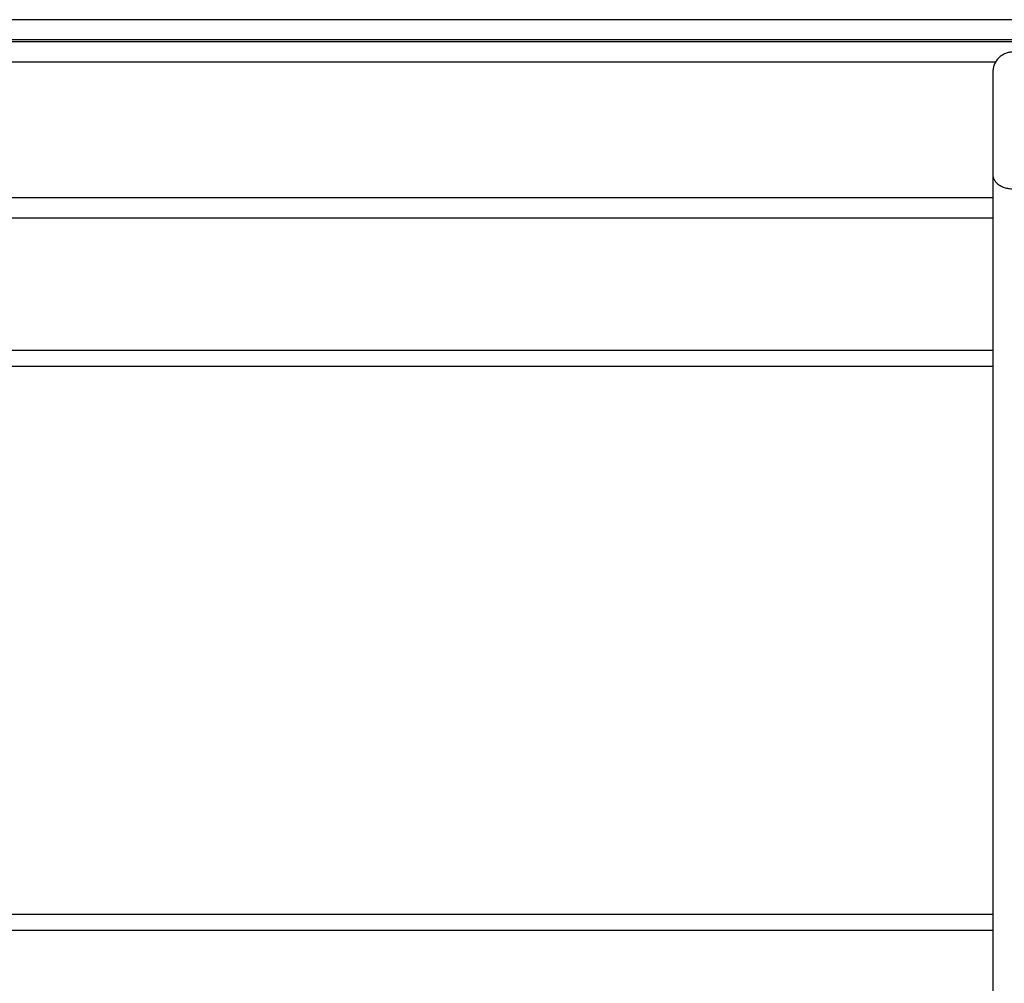
# Model space of a CAD drawing. Units: millimetres. Extents: x -4.3 to 9.6, y 0 to 11.8.
# Drawn here: x 4.7 to 5, y 2.2 to 2.5 of the extents above; entities that cross this region are included whole.
import ezdxf

# ---------------------------------------------------------------- set-up
doc = ezdxf.new("R2010")
doc.units = ezdxf.units.MM
doc.layers.add('Make2D$Visible$Curves', color=7, linetype='Continuous')
doc.layers.add('Make2D$Visible$Tangents', color=8, linetype='Continuous')

# ---------------------------------------------------------------- blocks, each defined once
blk = doc.blocks.new('S021_')
at = {"layer": 'Make2D$Visible$Curves', "lineweight": -3}
for points in [[(7540.3574, 5588.85204), (7540.3574, 5589.24979), (7540.3574, 5589.64754)], [(7540.13475, 5588.89379), (7540.13475, 5589.24979), (7540.13475, 5589.60579)], [(7540.27975, 5588.89379), (7540.27975, 5589.24979), (7540.27975, 5589.60579)], [(7540.3129, 5589.18479), (7540.3129, 5589.03929), (7540.3129, 5588.89379)], [(7540.3569, 5588.85204), (7540.3569, 5589.01841), (7540.3569, 5589.18479)], [(7540.32367, 5588.89379), (7539.87598, 5588.89379), (7539.4283, 5588.89379)]]:
    blk.add_open_spline(points, degree=2, dxfattribs=at)
blk.add_rational_spline([(7540.34929, 5588.89379), (7540.34929, 5588.89379), (7540.34002, 5588.89379), (7540.33075, 5588.89379), (7540.32367, 5588.89379)], [1, 0.831264719478, 1, 0.831264719478, 1], degree=2, knots=[0, 0, 0, 17.682269, 17.682269, 35.364538, 35.364538, 35.364538], dxfattribs=at)
blk.add_rational_spline([(7540.35429, 5588.88879), (7540.35429, 5588.89379), (7540.34929, 5588.89379)], [1, 0.707106781186, 1], degree=2, dxfattribs=at)
at = {"layer": 'Make2D$Visible$Tangents', "lineweight": -3}
for points in [[(7540.3624, 5588.85529), (7540.3624, 5589.24979), (7540.3624, 5589.64429)], [(7540.13875, 5588.89379), (7540.13875, 5589.24979), (7540.13875, 5589.60579)], [(7540.27575, 5588.89379), (7540.27575, 5589.24979), (7540.27575, 5589.60579)], [(7540.3179, 5588.89379), (7540.3179, 5589.03929), (7540.3179, 5589.18479)], [(7540.3519, 5589.18479), (7540.3519, 5589.03892), (7540.3519, 5588.89305)]]:
    blk.add_open_spline(points, degree=2, dxfattribs=at)
blk.add_rational_spline([(7540.32367, 5588.89379), (7540.32012, 5588.89379), (7540.32012, 5588.88879)], [1, 0.707106781187, 1], degree=2, dxfattribs=at)
blk = doc.blocks.new('S021')
at = {"rotation": 90}
blk.add_blockref('S021_', (13151.12316, -1973.52484), dxfattribs=at)

msp = doc.modelspace()

# ---------------------------------------------------------------- block references
msp.add_blockref('S021', (-7557.23634, -5564.35409))

doc.saveas('drawing.dxf')
